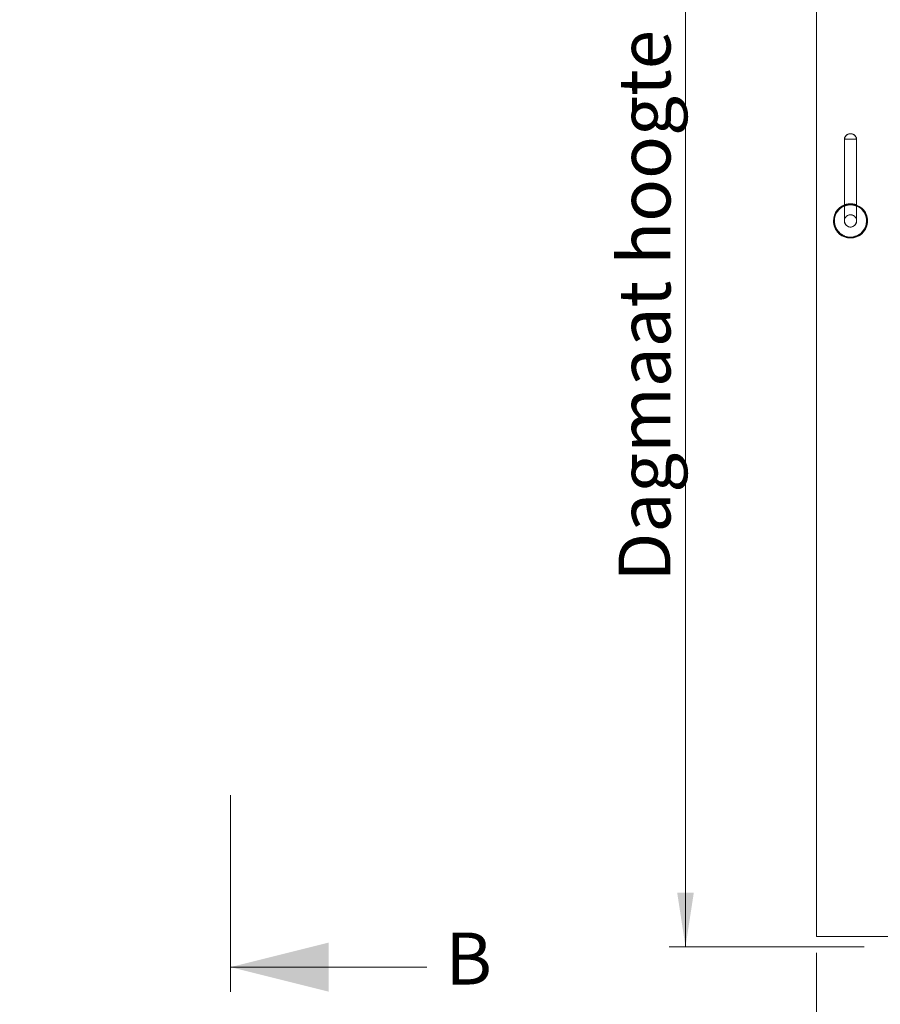
# Model space of a CAD drawing. Units: millimetres. Extents: x 0 to 420, y 0 to 297.
# Drawn here: x 117 to 170, y 61 to 122 of the extents above; entities that cross this region are included whole.
import ezdxf

# ---------------------------------------------------------------- set-up
doc = ezdxf.new("R2010")
doc.units = ezdxf.units.MM
doc.linetypes.add('HIDDEN', pattern=[1.905, 1.27, -0.635])
doc.styles.add('SLDTEXTSTYLE0', font='TXT', dxfattribs={"width": 0.7})
doc.styles.add('SLDTEXTSTYLE2', font='TXT', dxfattribs={"width": 0.75})
doc.dimstyles.new('SLDDIMSTYLE0', dxfattribs={"dimtxt": 3.175, "dimasz": 3.302, "dimexe": 0, "dimexo": 0.0625, "dimgap": 0.79375, "dimtad": 1, "dimdec": 1, "dimlfac": 24, "dimrnd": 1e-09, "dimzin": 12, "dimdsep": 46, "dimtxsty": 'SLDTEXTSTYLE0', "dimsah": 1, "dimcen": 0.09, "dimadec": 0, "dimazin": 3, "dimtfac": 1, "dimtdec": 1, "dimtofl": 0, "dimtmove": 0, "dimatfit": 3, "dimfxl": 1, "dimfrac": 2, "dimtolj": 1, "dimtzin": 12, "dimarcsym": 0})
doc.dimstyles.new('SLDDIMSTYLE1', dxfattribs={"dimtxt": 3.175, "dimasz": 3.302, "dimexe": 0, "dimexo": 0.0625, "dimgap": 0.79375, "dimtad": 0, "dimtih": 1, "dimtoh": 1, "dimdec": 1, "dimlfac": 24, "dimrnd": 1e-09, "dimzin": 12, "dimdsep": 46, "dimtxsty": 'SLDTEXTSTYLE0', "dimsah": 1, "dimcen": 0.09, "dimadec": 0, "dimazin": 3, "dimtfac": 1, "dimtdec": 1, "dimtofl": 0, "dimtmove": 0, "dimatfit": 3, "dimfxl": 1, "dimfrac": 2, "dimtolj": 1, "dimtzin": 12, "dimarcsym": 0})

# ---------------------------------------------------------------- blocks, each defined once
blk = doc.blocks.new('_D_1')
at = {"color": 174, "linetype": 'Continuous', "lineweight": 18, "true_color": 0x0000a0}
for p, q in [((40.126, 63.896), (40.126, 47.072)), ((211.742, 63.896), (211.742, 47.072)), ((40.126, 48.072), (211.742, 48.072))]:
    blk.add_line(p, q, dxfattribs=at)
for points in [[(40.126, 48.072), (43.428, 47.564), (43.428, 48.58)], [(211.742, 48.072), (208.44, 48.58), (208.44, 47.564)]]:
    blk.add_solid(points, dxfattribs=at)
at = {"color": 174, "linetype": 'Continuous', "lineweight": 18, "true_color": 0x0000a0, "insert": (90.018, 52.165), "char_height": 3.175, "attachment_point": 1, "style": 'SLDTEXTSTYLE0'}
blk.add_mtext('Inbouwbreedte = 2x [db1 + db2] -200 mm', dxfattribs=at)
blk = doc.blocks.new('_D_3')
at = {"color": 7, "linetype": 'Continuous', "lineweight": 18}
for p, q in [((157.872, 160.925), (157.872, 64.871)), ((168.788, 64.871), (156.872, 64.871))]:
    blk.add_line(p, q, dxfattribs=at)
for points in [[(157.872, 160.925), (157.364, 157.623), (158.38, 157.623)], [(157.872, 64.871), (158.38, 68.173), (157.364, 68.173)]]:
    blk.add_solid(points, dxfattribs=at)
at = {"color": 7, "linetype": 'Continuous', "lineweight": 18, "insert": (153.779, 87.207), "char_height": 3.175, "attachment_point": 1, "rotation": 90, "style": 'SLDTEXTSTYLE0'}
blk.add_mtext('Dagmaat hoogte = dh - 10mm', dxfattribs=at)
blk = doc.blocks.new('_D_4')
at = {"color": 7, "linetype": 'Continuous', "lineweight": 18}
for p, q in [((85.997, 64.496), (85.997, 53.742)), ((165.872, 64.496), (165.872, 53.742)), ((85.997, 54.742), (165.872, 54.742))]:
    blk.add_line(p, q, dxfattribs=at)
for points in [[(85.997, 54.742), (89.299, 54.234), (89.299, 55.25)], [(165.872, 54.742), (162.57, 55.25), (162.57, 54.234)]]:
    blk.add_solid(points, dxfattribs=at)
at = {"color": 7, "linetype": 'Continuous', "lineweight": 18, "insert": (94.446, 58.835), "char_height": 3.175, "attachment_point": 1, "style": 'SLDTEXTSTYLE0'}
blk.add_mtext('Vrije doorgang = db1 + db2 - 240mm', dxfattribs=at)

msp = doc.modelspace()

# ---------------------------------------------------------------- linework, layer by layer
at = {"color": 7, "linetype": 'HIDDEN', "lineweight": 18}
for p, q in [((165.8716, 161.9542), (165.8716, 65.4959)), ((167.5799, 114.2459), (167.9549, 114.2459)), ((167.5799, 114.2459), (167.5799, 109.2459)), ((167.5804, 114.2459), (168.3295, 114.2459)), ((167.9549, 114.2459), (168.3299, 114.2459)), ((168.3299, 109.2459), (168.3299, 114.2459)), ((165.8716, 65.4959), (210.8716, 65.4959))]:
    msp.add_line(p, q, dxfattribs=at)
at = {"color": 7, "linetype": 'Continuous', "lineweight": 18}
for p, q in [((165.8716, 160.9125), (165.8716, 65.4959)), ((167.5799, 114.2459), (167.5799, 109.2459)), ((168.3299, 114.2459), (167.5799, 114.2459)), ((168.3299, 109.2459), (168.3299, 114.2459)), ((130.0617, 62.1233), (130.0617, 74.1293)), ((165.8716, 65.4959), (169.7883, 65.4959)), ((142.0617, 63.6233), (130.0617, 63.6233))]:
    msp.add_line(p, q, dxfattribs=at)
at = {"color": 7, "linetype": 'HIDDEN', "lineweight": 18}
for radius in [1.0417, 1.0268, 0.9853, 0.375, 0.375, 0.375, 0.375, 0.375]:
    msp.add_circle((167.9549, 109.2459), radius, dxfattribs=at)
at = {"color": 7, "linetype": 'Continuous', "lineweight": 18}
for centre, radius, start, end in [((167.9549, 114.2016), 0.3776, 90, 173.267079), ((167.9549, 114.2016), 0.3776, 6.732921, 90), ((167.9549, 109.2459), 1.0417, 111.100196, 68.899804), ((167.9549, 109.2459), 0.375, 180, 0)]:
    msp.add_arc(centre, radius, start, end, dxfattribs=at)
at = {"color": 7, "linetype": 'HIDDEN', "lineweight": 18}
for centre, radius, start, end in [((167.9549, 114.2016), 0.3776, 90, 173.267079), ((167.9549, 114.2016), 0.3776, 6.732921, 90), ((167.9549, 109.2459), 1.0417, 90, 111.100196), ((167.9549, 109.2459), 1.0268, 68.578639, 111.421361), ((167.9549, 109.2459), 0.9853, 90, 112.371499), ((167.9549, 109.2459), 1.0417, 68.899804, 90), ((167.9549, 109.2459), 0.9853, 67.628501, 90), ((167.9549, 109.2459), 0.375, 90, 180), ((167.9549, 109.2459), 0.375, 0, 90)]:
    msp.add_arc(centre, radius, start, end, dxfattribs=at)
at = {"color": 174, "linetype": 'Continuous', "lineweight": 18}
for radius, start, end in [(1.0268, 111.421361, 270), (1.0268, 270, 68.578639), (0.9853, 112.371499, 67.628501)]:
    msp.add_arc((167.9549, 109.2459), radius, start, end, dxfattribs=at)
at = {"color": 7, "linetype": 'Continuous', "lineweight": 18}
msp.add_solid([(130.0617, 63.6233), (136.0617, 62.1233), (136.0617, 65.1233)], dxfattribs=at)

# ---------------------------------------------------------------- texts
at = {"color": 7, "linetype": 'Continuous', "insert": (143.1984, 65.7367), "char_height": 3.175, "attachment_point": 1, "style": 'SLDTEXTSTYLE2'}
msp.add_mtext('B', dxfattribs=at)

# ---------------------------------------------------------------- dimensions: what is measured, and where the dimension line sits
at = {"color": 7, "linetype": 'Continuous', "lineweight": 18}
dim = msp.add_linear_dim(base=(157.8719, 64.8709), p1=(169.7258, 160.9247), p2=(169.7883, 64.8709), angle=90, text='Dagmaat hoogte = dh - 10mm', dimstyle='SLDDIMSTYLE0', dxfattribs=at)
dim.commit()
dim.dimension.update_dxf_attribs({"geometry": '_D_3', "text_midpoint": (157.8719, 112.8978), "dimtype": 160})
dim = msp.add_linear_dim(base=(165.8716, 57.3261), p1=(85.9966, 65.4959), p2=(165.8716, 65.4959), text='Vrije doorgang = db1 + db2 - 240mm', dimstyle='SLDDIMSTYLE1', dxfattribs=at)
dim.commit()
dim.dimension.update_dxf_attribs({"geometry": '_D_4', "text_midpoint": (125.9341, 57.3261), "dimtype": 160})
at = {"color": 174, "linetype": 'Continuous', "lineweight": 18, "true_color": 0x0000a0}
dim = msp.add_linear_dim(base=(211.7424, 50.6565), p1=(40.1258, 64.8959), p2=(211.7424, 64.8959), angle=0, text='Inbouwbreedte = 2x [db1 + db2] -200 mm', dimstyle='SLDDIMSTYLE1', dxfattribs=at)
dim.commit()
dim.dimension.update_dxf_attribs({"geometry": '_D_1', "text_midpoint": (125.9341, 50.6565), "dimtype": 160})

doc.saveas('drawing.dxf')
